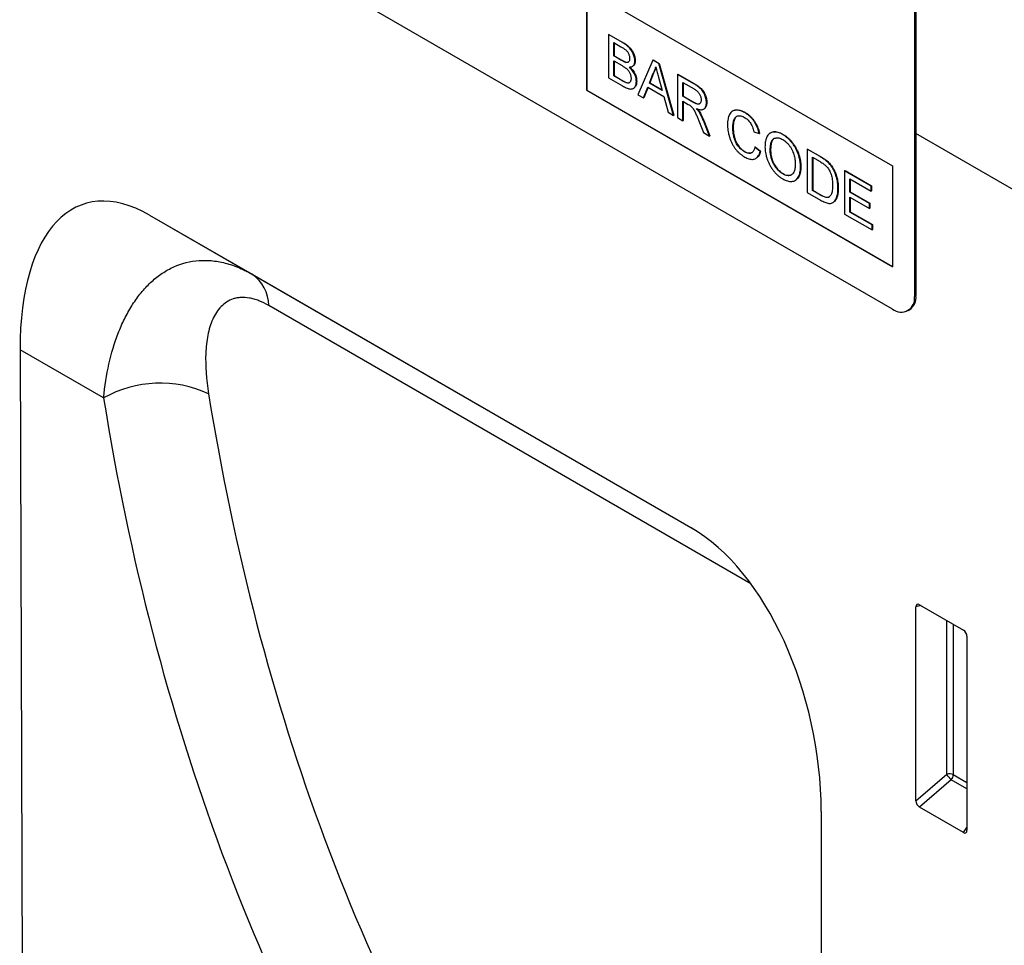
# Model space of a CAD drawing. Units: millimetres. Extents: x 150 to 4200, y 0 to 2920.
# Drawn here: x 1350 to 1446, y 782 to 872 of the extents above; entities that cross this region are included whole.
import ezdxf

# ---------------------------------------------------------------- set-up
doc = ezdxf.new("R2010")
doc.units = ezdxf.units.MM
doc.header["$LTSCALE"] = 10
doc.layers.get('0').update_dxf_attribs({"color": 1})
doc.layers.add('153434', color=7, linetype='Continuous')

# ---------------------------------------------------------------- blocks, each defined once
blk = doc.blocks.new('1068084-M_003_ISO_view')
for p, q in [((1434.866, 843.509), (1369.812, 881.063)), ((1436.987, 878.212), (1436.987, 844.734)), ((1437.129, 878.293), (1437.129, 844.815)), ((1405.168, 874.534), (1434.866, 857.39)), ((1405.168, 874.534), (1405.168, 864.736)), ((1405.203, 874.514), (1405.203, 864.756)), ((1407.304, 870.146), (1407.34, 870.167)), ((1407.304, 870.146), (1407.304, 865.952)), ((1408.664, 869.361), (1407.304, 870.146)), ((1407.34, 870.167), (1408.7, 869.382)), ((1407.817, 869.367), (1408.509, 868.967)), ((1407.817, 868.076), (1407.817, 869.367)), ((1407.852, 869.346), (1407.852, 868.096)), ((1408.664, 869.361), (1408.7, 869.382)), ((1407.817, 868.076), (1407.852, 868.096)), ((1408.565, 867.644), (1407.817, 868.076)), ((1407.817, 867.592), (1408.617, 867.13)), ((1407.817, 866.14), (1407.817, 867.592)), ((1407.852, 868.096), (1408.601, 867.664)), ((1407.852, 867.572), (1407.852, 866.161)), ((1408.565, 867.644), (1408.601, 867.664)), ((1409.002, 867.441), (1409.037, 867.462)), ((1409.866, 867.58), (1409.901, 867.601)), ((1411.602, 867.665), (1410.16, 864.303)), ((1411.602, 867.665), (1411.638, 867.685)), ((1412.18, 867.332), (1411.602, 867.665)), ((1411.638, 867.685), (1412.215, 867.352)), ((1412.18, 867.332), (1412.215, 867.352)), ((1413.622, 862.305), (1412.18, 867.332)), ((1412.215, 867.352), (1413.657, 862.325)), ((1409.619, 867.053), (1409.659, 867.076)), ((1411.271, 865.436), (1411.643, 866.383)), ((1411.678, 866.403), (1411.307, 865.457)), ((1411.643, 866.383), (1411.678, 866.403)), ((1407.304, 865.952), (1408.668, 865.165)), ((1407.817, 866.14), (1407.852, 866.161)), ((1408.676, 865.644), (1407.817, 866.14)), ((1407.852, 866.161), (1408.711, 865.665)), ((1408.676, 865.644), (1408.711, 865.665)), ((1408.987, 865.485), (1409.022, 865.505)), ((1410.005, 865.594), (1410.041, 865.615)), ((1411.271, 865.436), (1411.307, 865.457)), ((1412.511, 864.721), (1411.271, 865.436)), ((1411.307, 865.457), (1412.498, 864.769)), ((1412.158, 866.027), (1412.511, 864.721)), ((1414.01, 866.275), (1414.045, 866.296)), ((1414.01, 866.275), (1414.01, 862.081)), ((1415.586, 865.365), (1414.01, 866.275)), ((1414.045, 866.296), (1415.621, 865.386)), ((1414.522, 865.496), (1415.605, 864.871)), ((1414.522, 864.151), (1414.522, 865.496)), ((1414.557, 865.475), (1414.557, 864.172)), ((1405.203, 864.756), (1405.168, 864.736)), ((1405.168, 864.736), (1434.866, 847.591)), ((1405.203, 864.756), (1434.866, 847.632)), ((1409.71, 864.911), (1409.75, 864.934)), ((1410.704, 863.99), (1411.117, 865.042)), ((1411.139, 865.029), (1410.739, 864.01)), ((1411.117, 865.042), (1412.665, 864.148)), ((1415.586, 865.365), (1415.621, 865.386)), ((1410.16, 864.303), (1410.704, 863.99)), ((1410.704, 863.99), (1410.739, 864.01)), ((1412.665, 864.148), (1413.079, 862.619)), ((1414.522, 864.151), (1414.557, 864.172)), ((1415.495, 863.59), (1414.522, 864.151)), ((1414.522, 863.667), (1415.047, 863.364)), ((1414.522, 861.785), (1414.522, 863.667)), ((1414.557, 864.172), (1415.53, 863.61)), ((1414.557, 863.647), (1414.557, 861.806)), ((1415.495, 863.59), (1415.53, 863.61)), ((1416.804, 863.531), (1416.839, 863.552)), ((1413.079, 862.619), (1413.622, 862.305)), ((1416.123, 862.59), (1416.158, 862.611)), ((1416.537, 862.905), (1416.573, 862.925)), ((1419.385, 862.741), (1419.35, 862.721)), ((1420.526, 862.567), (1420.562, 862.588)), ((1413.622, 862.305), (1413.657, 862.325)), ((1414.01, 862.081), (1414.522, 861.785)), ((1414.522, 861.785), (1414.557, 861.806)), ((1416.062, 861.782), (1416.514, 860.635)), ((1416.506, 861.798), (1416.541, 861.818)), ((1417.101, 860.296), (1416.506, 861.798)), ((1416.541, 861.818), (1417.137, 860.317)), ((1416.514, 860.635), (1417.101, 860.296)), ((1419.365, 861.12), (1419.4, 861.141)), ((1421.414, 860.709), (1421.926, 860.54)), ((1417.101, 860.296), (1417.137, 860.317)), ((1421.926, 860.54), (1421.961, 860.56)), ((1423.031, 860.611), (1422.991, 860.588)), ((1424.21, 860.441), (1424.245, 860.461)), ((1459.756, 847.471), (1437.129, 860.534)), ((1459.756, 847.471), (1437.129, 860.534)), ((1420.488, 858.771), (1420.524, 858.792)), ((1421.507, 859.233), (1421.542, 859.254)), ((1422.019, 858.8), (1421.507, 859.233)), ((1421.542, 859.254), (1422.055, 858.82)), ((1422.019, 858.8), (1422.055, 858.82)), ((1422.997, 858.928), (1423.032, 858.948)), ((1426.583, 859.017), (1426.618, 859.037)), ((1426.583, 859.017), (1426.583, 854.823)), ((1427.825, 858.3), (1426.583, 859.017)), ((1426.618, 859.037), (1427.86, 858.32)), ((1421.593, 858.12), (1421.637, 858.146)), ((1427.095, 858.237), (1427.831, 857.812)), ((1427.095, 855.011), (1427.095, 858.237)), ((1427.13, 858.217), (1427.13, 855.031)), ((1427.825, 858.3), (1427.86, 858.32)), ((1428.466, 857.869), (1428.502, 857.89)), ((1425.931, 857.29), (1425.966, 857.31)), ((1428.995, 857.264), (1429.03, 857.285)), ((1430.215, 856.92), (1430.25, 856.941)), ((1430.215, 856.92), (1430.215, 852.726)), ((1432.776, 855.442), (1430.215, 856.92)), ((1430.25, 856.941), (1432.811, 855.462)), ((1434.866, 857.39), (1434.866, 847.591)), ((1424.206, 856.625), (1424.241, 856.646)), ((1425.416, 855.985), (1425.456, 856.008)), ((1430.727, 856.141), (1432.776, 854.958)), ((1430.727, 854.85), (1430.727, 856.141)), ((1430.762, 856.12), (1430.762, 854.87)), ((1427.095, 855.011), (1427.13, 855.031)), ((1427.844, 854.579), (1427.095, 855.011)), ((1427.13, 855.031), (1427.879, 854.599)), ((1429.563, 855.222), (1429.598, 855.243)), ((1432.776, 855.442), (1432.811, 855.462)), ((1432.776, 854.958), (1432.776, 855.442)), ((1432.776, 854.958), (1432.811, 854.978)), ((1432.811, 855.462), (1432.811, 854.978)), ((1426.583, 854.823), (1427.884, 854.072)), ((1427.844, 854.579), (1427.879, 854.599)), ((1430.727, 854.85), (1430.762, 854.87)), ((1432.636, 853.748), (1430.727, 854.85)), ((1430.727, 854.366), (1432.636, 853.264)), ((1430.727, 852.914), (1430.727, 854.366)), ((1430.762, 854.87), (1432.672, 853.768)), ((1430.762, 854.346), (1430.762, 852.935)), ((1429.065, 853.837), (1429.105, 853.86)), ((1432.636, 853.748), (1432.672, 853.768)), ((1432.636, 853.264), (1432.636, 853.748)), ((1432.636, 853.264), (1432.672, 853.284)), ((1432.672, 853.768), (1432.672, 853.284)), ((1362.789, 852.619), (1415.339, 822.283)), ((1362.789, 852.619), (1372.723, 846.883)), ((1430.215, 852.726), (1432.869, 851.194)), ((1430.727, 852.914), (1430.762, 852.935)), ((1432.869, 851.678), (1430.727, 852.914)), ((1430.762, 852.935), (1432.904, 851.698)), ((1432.869, 851.678), (1432.904, 851.698)), ((1432.869, 851.194), (1432.869, 851.678)), ((1432.869, 851.194), (1432.904, 851.214)), ((1432.904, 851.698), (1432.904, 851.214)), ((1372.723, 846.883), (1415.506, 822.185)), ((1436.987, 844.734), (1437.129, 844.815)), ((1421.113, 816.852), (1374.353, 843.847)), ((1436.366, 843.36), (1436.507, 843.442)), ((1350.22, 839.556), (1350.862, 639.039)), ((1358.32, 834.879), (1350.22, 839.556)), ((1437.477, 814.81), (1441.73, 812.355)), ((1437.626, 814.724), (1437.129, 814.609)), ((1437.129, 795.783), (1437.129, 814.609)), ((1440.112, 798.355), (1440.112, 813.289)), ((1440.753, 812.919), (1440.753, 798.322)), ((1442.079, 811.752), (1442.079, 792.926)), ((1437.129, 795.783), (1440.112, 798.355)), ((1440.549, 797.834), (1437.462, 795.173)), ((1442.079, 796.951), (1440.549, 797.834)), ((1440.753, 798.322), (1442.079, 797.557)), ((1427.937, 794.751), (1427.937, 594.545)), ((1441.746, 792.7), (1437.462, 795.173)), ((1441.746, 792.7), (1442.079, 793.192))]:
    blk.add_line(p, q)
for centre, radius, start, end in [((1370.663, 843.822), 3.69, 0.38533, 56.05731), ((1435.692, 844.528), 1.312, 231.00547, 9.00528), ((1435.663, 844.651), 1.475, 304.91595, 6.39623), ((1363.815, 825.081), 11.234, 65.31088, 119.28321), ((1440.397, 797.626), 0.782, 62.91122, 111.30612), ((1442.057, 799.542), 2.278, 211.41311, 228.54847), ((1439.977, 798.36), 0.776, 317.38026, 357.20823)]:
    blk.add_arc(centre, radius, start, end)
for centre, major_axis, ratio, start_param, end_param in [((1364.589, 828.485), (-8.174, 25.21), 0.468793, 5.8037, 7.253996), ((1669.384, 1004.984), (247.119, 290.611), 0.669116, 2.621825, 2.945611), ((1673.972, 1001.225), (243.33, 283.445), 0.670737, 2.625329, 2.949115), ((1413.576, 800.205), (-5.009, 23.383), 0.575555, 4.356106, 5.803804), ((1437.488, 814.39), (-0.258, 0.446), 0.560226, 5.512943, 7.053581), ((1441.72, 811.947), (-0.25, 0.433), 0.595062, 3.942156, 5.482794), ((1437.488, 795.609), (-0.218, 0.463), 0.616456, 0.91829, 2.415633), ((1441.72, 793.166), (-0.245, 0.492), 0.533247, 2.464789, 3.962133)]:
    blk.add_ellipse(centre, major_axis=major_axis, ratio=ratio, start_param=start_param, end_param=end_param)
for points, knots in [([(1409.866, 867.58), (1409.863, 867.644), (1409.858, 867.771), (1409.811, 867.977), (1409.742, 868.185), (1409.651, 868.392), (1409.536, 868.589), (1409.394, 868.782), (1409.227, 868.958), (1409.042, 869.115), (1408.854, 869.247), (1408.727, 869.323), (1408.664, 869.361)], [0, 0, 0, 0, 0.093308, 0.1866972, 0.2800071, 0.3733683, 0.4666939, 0.5600359, 0.6699616, 0.7799444, 0.8899735, 1, 1, 1, 1]), ([(1408.7, 869.382), (1408.753, 869.35), (1408.86, 869.286), (1409.021, 869.176), (1409.179, 869.052), (1409.333, 868.908), (1409.477, 868.741), (1409.605, 868.558), (1409.709, 868.365), (1409.79, 868.17), (1409.853, 867.974), (1409.894, 867.78), (1409.899, 867.661), (1409.901, 867.601)], [0, 0, 0, 0, 0.093349, 0.18671, 0.280031, 0.37334, 0.466656, 0.559977, 0.647961, 0.736006, 0.823973, 0.91202, 1, 1, 1, 1]), ([(1408.509, 868.967), (1408.548, 868.944), (1408.626, 868.898), (1408.744, 868.825), (1408.862, 868.745), (1408.979, 868.658), (1409.085, 868.556), (1409.175, 868.44), (1409.242, 868.317), (1409.294, 868.19), (1409.33, 868.063), (1409.35, 867.939), (1409.352, 867.863), (1409.353, 867.824)], [0, 0, 0, 0, 0.100045, 0.2000829, 0.3001205, 0.4001422, 0.5000186, 0.5833165, 0.6666281, 0.7499408, 0.8332909, 0.9166397, 1, 1, 1, 1]), ([(1409.002, 867.441), (1408.962, 867.453), (1408.882, 867.477), (1408.735, 867.548), (1408.63, 867.608), (1408.565, 867.644)], [0, 0, 0, 0, 0.27978, 0.559854, 1, 1, 1, 1]), ([(1408.601, 867.664), (1408.642, 867.641), (1408.724, 867.595), (1408.838, 867.536), (1408.943, 867.488), (1409.006, 867.47), (1409.037, 867.462)], [0, 0, 0, 0, 0.280061, 0.560089, 0.78012, 1, 1, 1, 1]), ([(1409.353, 867.824), (1409.352, 867.777), (1409.348, 867.683), (1409.313, 867.564), (1409.254, 867.482), (1409.177, 867.44), (1409.094, 867.426), (1409.033, 867.436), (1409.002, 867.441)], [0, 0, 0, 0, 0.186773, 0.373324, 0.55981, 0.70648, 0.853248, 1, 1, 1, 1]), ([(1409.037, 867.462), (1409.077, 867.455), (1409.155, 867.442), (1409.218, 867.469), (1409.25, 867.482)], [0, 0, 0, 0, 0.501798, 1, 1, 1, 1]), ([(1409.321, 866.993), (1409.363, 866.993), (1409.447, 866.994), (1409.562, 867.022), (1409.664, 867.076), (1409.75, 867.161), (1409.814, 867.274), (1409.858, 867.414), (1409.863, 867.525), (1409.866, 867.58)], [0, 0, 0, 0, 0.140044, 0.280068, 0.420073, 0.56009, 0.706694, 0.853397, 1, 1, 1, 1]), ([(1409.901, 867.601), (1409.898, 867.548), (1409.894, 867.442), (1409.854, 867.307), (1409.793, 867.195), (1409.727, 867.117), (1409.675, 867.09), (1409.657, 867.08)], [0, 0, 0, 0, 0.2205376, 0.4412131, 0.6617329, 0.8823792, 1, 1, 1, 1]), ([(1408.617, 867.13), (1408.658, 867.106), (1408.741, 867.057), (1408.864, 866.977), (1408.987, 866.888), (1409.108, 866.786), (1409.216, 866.67), (1409.306, 866.544), (1409.376, 866.415), (1409.43, 866.282), (1409.468, 866.149), (1409.49, 866.019), (1409.492, 865.939), (1409.493, 865.898)], [0, 0, 0, 0, 0.100034, 0.200051, 0.300085, 0.400092, 0.500036, 0.583337, 0.66664, 0.749991, 0.833303, 0.916652, 1, 1, 1, 1]), ([(1410.005, 865.594), (1410.003, 865.66), (1409.998, 865.792), (1409.954, 866.005), (1409.878, 866.222), (1409.773, 866.438), (1409.641, 866.645), (1409.487, 866.833), (1409.376, 866.939), (1409.321, 866.993)], [0, 0, 0, 0, 0.140045, 0.280033, 0.419971, 0.559948, 0.70657, 0.85325, 1, 1, 1, 1]), ([(1409.374, 866.995), (1409.421, 866.95), (1409.521, 866.854), (1409.663, 866.683), (1409.793, 866.485), (1409.902, 866.27), (1409.984, 866.046), (1410.033, 865.822), (1410.038, 865.684), (1410.041, 865.615)], [0, 0, 0, 0, 0.125962, 0.2683, 0.410579, 0.552847, 0.701851, 0.850893, 1, 1, 1, 1]), ([(1411.643, 866.383), (1411.673, 866.435), (1411.733, 866.539), (1411.8, 866.701), (1411.854, 866.858), (1411.879, 866.962), (1411.891, 867.014)], [0, 0, 0, 0, 0.27998, 0.560015, 0.779979, 1, 1, 1, 1]), ([(1411.906, 866.958), (1411.897, 866.918), (1411.871, 866.813), (1411.815, 866.671), (1411.749, 866.525), (1411.702, 866.444), (1411.678, 866.403)], [0, 0, 0, 0, 0.190741, 0.505489, 0.752711, 1, 1, 1, 1]), ([(1411.891, 867.014), (1411.941, 866.83), (1412.03, 866.501), (1412.119, 866.172), (1412.158, 866.027)], [0, 0, 0, 0, 0.559998, 1, 1, 1, 1]), ([(1408.668, 865.165), (1408.728, 865.131), (1408.848, 865.063), (1409.027, 864.978), (1409.205, 864.908), (1409.378, 864.866), (1409.543, 864.855), (1409.689, 864.889), (1409.804, 864.974), (1409.892, 865.091), (1409.958, 865.234), (1409.999, 865.402), (1410.003, 865.53), (1410.005, 865.594)], [0, 0, 0, 0, 0.093378, 0.186766, 0.280117, 0.373463, 0.466795, 0.560047, 0.647993, 0.735982, 0.823984, 0.911992, 1, 1, 1, 1]), ([(1408.987, 865.485), (1408.929, 865.511), (1408.825, 865.558), (1408.722, 865.618), (1408.676, 865.644)], [0, 0, 0, 0, 0.559832, 1, 1, 1, 1]), ([(1408.711, 865.665), (1408.769, 865.631), (1408.873, 865.571), (1408.977, 865.525), (1409.022, 865.505)], [0, 0, 0, 0, 0.560099, 1, 1, 1, 1]), ([(1409.493, 865.898), (1409.492, 865.852), (1409.489, 865.76), (1409.457, 865.64), (1409.405, 865.542), (1409.33, 865.47), (1409.229, 865.438), (1409.111, 865.446), (1409.028, 865.472), (1408.987, 865.485)], [0, 0, 0, 0, 0.14012, 0.280131, 0.420153, 0.560171, 0.706637, 0.853267, 1, 1, 1, 1]), ([(1409.022, 865.505), (1409.062, 865.493), (1409.141, 865.468), (1409.251, 865.456), (1409.31, 865.477), (1409.338, 865.487)], [0, 0, 0, 0, 0.348611, 0.697068, 1, 1, 1, 1]), ([(1410.041, 865.615), (1410.038, 865.547), (1410.033, 865.411), (1409.988, 865.235), (1409.913, 865.089), (1409.834, 864.984), (1409.768, 864.951), (1409.746, 864.94)], [0, 0, 0, 0, 0.222181, 0.444351, 0.666531, 0.888651, 1, 1, 1, 1]), ([(1416.804, 863.531), (1416.802, 863.597), (1416.798, 863.728), (1416.759, 863.94), (1416.696, 864.156), (1416.609, 864.372), (1416.497, 864.581), (1416.362, 864.77), (1416.212, 864.926), (1416.058, 865.056), (1415.901, 865.169), (1415.744, 865.273), (1415.638, 865.335), (1415.586, 865.365)], [0, 0, 0, 0, 0.093362, 0.186767, 0.2801, 0.37344, 0.466696, 0.559911, 0.647843, 0.735863, 0.823895, 0.911943, 1, 1, 1, 1]), ([(1415.605, 864.871), (1415.643, 864.848), (1415.718, 864.803), (1415.831, 864.72), (1415.941, 864.623), (1416.046, 864.509), (1416.135, 864.376), (1416.206, 864.233), (1416.257, 864.089), (1416.287, 863.946), (1416.29, 863.858), (1416.292, 863.814)], [0, 0, 0, 0, 0.112074, 0.224178, 0.336219, 0.448179, 0.560071, 0.670027, 0.779978, 0.889955, 1, 1, 1, 1]), ([(1415.621, 865.386), (1415.677, 865.353), (1415.789, 865.288), (1415.955, 865.176), (1416.121, 865.054), (1416.284, 864.913), (1416.436, 864.742), (1416.564, 864.547), (1416.665, 864.343), (1416.744, 864.139), (1416.799, 863.936), (1416.834, 863.737), (1416.837, 863.614), (1416.839, 863.552)], [0, 0, 0, 0, 0.093397, 0.186786, 0.28015, 0.373476, 0.466688, 0.559888, 0.647835, 0.73587, 0.823887, 0.911957, 1, 1, 1, 1]), ([(1416.292, 863.814), (1416.289, 863.767), (1416.285, 863.671), (1416.245, 863.553), (1416.184, 863.459), (1416.098, 863.399), (1415.988, 863.386), (1415.868, 863.411), (1415.744, 863.459), (1415.62, 863.52), (1415.537, 863.566), (1415.495, 863.59)], [0, 0, 0, 0, 0.111952, 0.223975, 0.335916, 0.447798, 0.55976, 0.669748, 0.779826, 0.889906, 1, 1, 1, 1]), ([(1415.53, 863.61), (1415.573, 863.586), (1415.657, 863.539), (1415.784, 863.478), (1415.91, 863.43), (1416.029, 863.404), (1416.094, 863.42), (1416.126, 863.428)], [0, 0, 0, 0, 0.204093, 0.408162, 0.612222, 0.816082, 1, 1, 1, 1]), ([(1415.841, 862.96), (1415.896, 862.939), (1416.008, 862.896), (1416.172, 862.856), (1416.328, 862.845), (1416.473, 862.866), (1416.593, 862.935), (1416.69, 863.038), (1416.757, 863.177), (1416.798, 863.342), (1416.802, 863.468), (1416.804, 863.531)], [0, 0, 0, 0, 0.112066, 0.224115, 0.336157, 0.448123, 0.560043, 0.670001, 0.779977, 0.889981, 1, 1, 1, 1]), ([(1416.839, 863.552), (1416.837, 863.488), (1416.833, 863.359), (1416.791, 863.191), (1416.72, 863.054), (1416.644, 862.966), (1416.586, 862.938), (1416.57, 862.931)], [0, 0, 0, 0, 0.227924, 0.455816, 0.683654, 0.911471, 1, 1, 1, 1]), ([(1415.047, 863.364), (1415.094, 863.337), (1415.179, 863.288), (1415.262, 863.226), (1415.299, 863.199)], [0, 0, 0, 0, 0.5601101, 1, 1, 1, 1]), ([(1415.299, 863.199), (1415.341, 863.16), (1415.424, 863.081), (1415.535, 862.934), (1415.63, 862.774), (1415.711, 862.609), (1415.812, 862.388), (1415.929, 862.113), (1416.017, 861.892), (1416.062, 861.782)], [0, 0, 0, 0, 0.111959, 0.22398, 0.335897, 0.447903, 0.559922, 0.779956, 1, 1, 1, 1]), ([(1416.123, 862.59), (1416.099, 862.627), (1416.051, 862.702), (1415.956, 862.825), (1415.884, 862.909), (1415.841, 862.96)], [0, 0, 0, 0, 0.279967, 0.559997, 1, 1, 1, 1]), ([(1415.915, 862.933), (1415.958, 862.884), (1416.045, 862.783), (1416.12, 862.669), (1416.158, 862.611)], [0, 0, 0, 0, 0.492779, 1, 1, 1, 1]), ([(1416.506, 861.798), (1416.475, 861.873), (1416.415, 862.024), (1416.319, 862.232), (1416.222, 862.422), (1416.156, 862.534), (1416.123, 862.59)], [0, 0, 0, 0, 0.279995, 0.560003, 0.779992, 1, 1, 1, 1]), ([(1416.158, 862.611), (1416.2, 862.539), (1416.283, 862.396), (1416.413, 862.131), (1416.492, 861.937), (1416.541, 861.818)], [0, 0, 0, 0, 0.279991, 0.560076, 1, 1, 1, 1]), ([(1420.526, 862.567), (1420.452, 862.607), (1420.302, 862.688), (1420.081, 862.768), (1419.867, 862.813), (1419.665, 862.819), (1419.477, 862.785), (1419.311, 862.706), (1419.166, 862.58), (1419.047, 862.409), (1418.955, 862.197), (1418.894, 861.956), (1418.858, 861.695), (1418.855, 861.507), (1418.853, 861.413)], [0, 0, 0, 0, 0.080011, 0.160006, 0.240009, 0.320012, 0.399996, 0.479968, 0.559961, 0.647948, 0.735946, 0.823952, 0.911967, 1, 1, 1, 1]), ([(1419.388, 862.737), (1419.402, 862.746), (1419.461, 862.788), (1419.59, 862.822), (1419.766, 862.841), (1419.956, 862.825), (1420.153, 862.777), (1420.356, 862.699), (1420.493, 862.625), (1420.562, 862.588)], [0, 0, 0, 0, 0.047712, 0.2064051, 0.3651017, 0.5238123, 0.682547, 0.8412655, 1, 1, 1, 1]), ([(1421.926, 860.54), (1421.905, 860.63), (1421.862, 860.811), (1421.766, 861.087), (1421.646, 861.359), (1421.497, 861.622), (1421.328, 861.867), (1421.14, 862.087), (1420.941, 862.277), (1420.735, 862.44), (1420.596, 862.525), (1420.526, 862.567)], [0, 0, 0, 0, 0.112034, 0.224054, 0.336045, 0.448008, 0.559984, 0.669957, 0.779936, 0.889966, 1, 1, 1, 1]), ([(1420.562, 862.588), (1420.632, 862.544), (1420.774, 862.458), (1420.984, 862.291), (1421.186, 862.097), (1421.375, 861.872), (1421.543, 861.626), (1421.688, 861.365), (1421.805, 861.097), (1421.899, 860.827), (1421.941, 860.649), (1421.961, 860.56)], [0, 0, 0, 0, 0.1120322, 0.2240617, 0.3360373, 0.4480056, 0.559984, 0.6699493, 0.779942, 0.8899643, 1, 1, 1, 1]), ([(1419.365, 861.12), (1419.366, 861.193), (1419.369, 861.339), (1419.395, 861.544), (1419.436, 861.737), (1419.49, 861.919), (1419.574, 862.07), (1419.685, 862.183), (1419.821, 862.25), (1419.974, 862.276), (1420.143, 862.254), (1420.321, 862.195), (1420.441, 862.13), (1420.501, 862.097)], [0, 0, 0, 0, 0.093389, 0.186789, 0.280176, 0.373556, 0.466856, 0.560141, 0.648111, 0.736051, 0.824009, 0.911992, 1, 1, 1, 1]), ([(1419.744, 862.203), (1419.72, 862.188), (1419.659, 862.148), (1419.581, 862.045), (1419.512, 861.899), (1419.463, 861.725), (1419.427, 861.542), (1419.404, 861.347), (1419.402, 861.21), (1419.4, 861.141)], [0, 0, 0, 0, 0.087146, 0.227511, 0.38189, 0.536417, 0.690941, 0.845473, 1, 1, 1, 1]), ([(1420.501, 862.097), (1420.549, 862.068), (1420.645, 862.01), (1420.786, 861.896), (1420.921, 861.76), (1421.046, 861.604), (1421.165, 861.414), (1421.269, 861.192), (1421.354, 860.949), (1421.394, 860.789), (1421.414, 860.709)], [0, 0, 0, 0, 0.112054, 0.224072, 0.336073, 0.448052, 0.560011, 0.706595, 0.853267, 1, 1, 1, 1]), ([(1418.853, 861.413), (1418.854, 861.324), (1418.858, 861.145), (1418.889, 860.864), (1418.939, 860.576), (1419.012, 860.282), (1419.104, 859.986), (1419.226, 859.69), (1419.37, 859.408), (1419.536, 859.15), (1419.716, 858.919), (1419.912, 858.715), (1420.117, 858.54), (1420.326, 858.386), (1420.466, 858.302), (1420.536, 858.259)], [0, 0, 0, 0, 0.080022, 0.160046, 0.240063, 0.320075, 0.400081, 0.480063, 0.560033, 0.633341, 0.706645, 0.779954, 0.853296, 0.926643, 1, 1, 1, 1]), ([(1420.488, 858.771), (1420.432, 858.806), (1420.321, 858.875), (1420.157, 859.015), (1420.001, 859.176), (1419.854, 859.356), (1419.725, 859.555), (1419.618, 859.767), (1419.525, 860.011), (1419.45, 860.281), (1419.4, 860.57), (1419.369, 860.852), (1419.366, 861.031), (1419.365, 861.12)], [0, 0, 0, 0, 0.080006, 0.159986, 0.239954, 0.319955, 0.399902, 0.479863, 0.559841, 0.66983, 0.779879, 0.889941, 1, 1, 1, 1]), ([(1419.4, 861.141), (1419.401, 861.065), (1419.404, 860.913), (1419.425, 860.676), (1419.461, 860.433), (1419.516, 860.184), (1419.594, 859.932), (1419.701, 859.685), (1419.835, 859.453), (1419.991, 859.248), (1420.16, 859.065), (1420.339, 858.907), (1420.462, 858.83), (1420.524, 858.792)], [0, 0, 0, 0, 0.0934, 0.18678, 0.280179, 0.373572, 0.466908, 0.560173, 0.648124, 0.736066, 0.824028, 0.912006, 1, 1, 1, 1]), ([(1424.21, 860.441), (1424.133, 860.483), (1423.978, 860.567), (1423.748, 860.652), (1423.526, 860.7), (1423.317, 860.703), (1423.126, 860.659), (1422.955, 860.575), (1422.813, 860.453), (1422.7, 860.3), (1422.616, 860.122), (1422.553, 859.923), (1422.512, 859.705), (1422.489, 859.474), (1422.486, 859.311), (1422.485, 859.23)], [0, 0, 0, 0, 0.079999, 0.160013, 0.239994, 0.319981, 0.399951, 0.479947, 0.559945, 0.633265, 0.706609, 0.779953, 0.853299, 0.926648, 1, 1, 1, 1]), ([(1423.033, 860.606), (1423.047, 860.616), (1423.109, 860.659), (1423.239, 860.701), (1423.42, 860.726), (1423.616, 860.712), (1423.822, 860.659), (1424.032, 860.578), (1424.174, 860.5), (1424.245, 860.461)], [0, 0, 0, 0, 0.0475122, 0.2062785, 0.3650053, 0.5237326, 0.6824614, 0.8412431, 1, 1, 1, 1]), ([(1422.997, 858.928), (1422.998, 858.994), (1423, 859.128), (1423.015, 859.321), (1423.041, 859.506), (1423.083, 859.678), (1423.146, 859.831), (1423.229, 859.961), (1423.346, 860.055), (1423.49, 860.111), (1423.653, 860.135), (1423.832, 860.115), (1424.02, 860.058), (1424.149, 859.989), (1424.213, 859.955)], [0, 0, 0, 0, 0.080036, 0.160064, 0.240098, 0.320123, 0.400139, 0.480147, 0.5601, 0.64808, 0.736069, 0.824027, 0.912028, 1, 1, 1, 1]), ([(1423.384, 860.062), (1423.362, 860.051), (1423.299, 860.018), (1423.217, 859.915), (1423.14, 859.763), (1423.086, 859.58), (1423.054, 859.379), (1423.036, 859.169), (1423.034, 859.022), (1423.032, 858.948)], [0, 0, 0, 0, 0.0715559, 0.2143205, 0.3714138, 0.5285327, 0.6856791, 0.8428372, 1, 1, 1, 1]), ([(1425.931, 857.29), (1425.929, 857.378), (1425.925, 857.556), (1425.894, 857.836), (1425.839, 858.124), (1425.76, 858.418), (1425.656, 858.713), (1425.524, 859.006), (1425.36, 859.298), (1425.166, 859.581), (1424.945, 859.849), (1424.708, 860.083), (1424.461, 860.286), (1424.294, 860.389), (1424.21, 860.441)], [0, 0, 0, 0, 0.080034, 0.160061, 0.240068, 0.320079, 0.400087, 0.480082, 0.560058, 0.648027, 0.736024, 0.824004, 0.911996, 1, 1, 1, 1]), ([(1424.213, 859.955), (1424.279, 859.914), (1424.411, 859.831), (1424.604, 859.664), (1424.785, 859.466), (1424.95, 859.243), (1425.093, 859.002), (1425.205, 858.753), (1425.29, 858.507), (1425.351, 858.268), (1425.392, 858.034), (1425.414, 857.807), (1425.417, 857.662), (1425.419, 857.589)], [0, 0, 0, 0, 0.093322, 0.186649, 0.279946, 0.373253, 0.466558, 0.559872, 0.647871, 0.735881, 0.823919, 0.911963, 1, 1, 1, 1]), ([(1424.245, 860.461), (1424.322, 860.414), (1424.474, 860.322), (1424.699, 860.142), (1424.917, 859.936), (1425.122, 859.7), (1425.313, 859.444), (1425.484, 859.169), (1425.633, 858.871), (1425.758, 858.556), (1425.854, 858.232), (1425.921, 857.913), (1425.96, 857.604), (1425.964, 857.408), (1425.966, 857.31)], [0, 0, 0, 0, 0.080012, 0.160016, 0.240018, 0.320012, 0.400001, 0.479998, 0.559986, 0.64796, 0.735952, 0.823954, 0.911973, 1, 1, 1, 1]), ([(1421.507, 859.233), (1421.494, 859.178), (1421.469, 859.067), (1421.409, 858.921), (1421.331, 858.794), (1421.23, 858.697), (1421.107, 858.638), (1420.967, 858.615), (1420.814, 858.632), (1420.653, 858.683), (1420.543, 858.742), (1420.488, 858.771)], [0, 0, 0, 0, 0.112059, 0.224106, 0.336086, 0.448073, 0.56004, 0.670015, 0.780009, 0.88999, 1, 1, 1, 1]), ([(1420.524, 858.792), (1420.58, 858.762), (1420.691, 858.702), (1420.855, 858.651), (1421.01, 858.636), (1421.137, 858.655), (1421.202, 858.693), (1421.228, 858.708)], [0, 0, 0, 0, 0.214674, 0.42928, 0.643911, 0.858518, 1, 1, 1, 1]), ([(1420.536, 858.259), (1420.601, 858.224), (1420.731, 858.154), (1420.923, 858.08), (1421.11, 858.034), (1421.287, 858.026), (1421.451, 858.053), (1421.607, 858.12), (1421.747, 858.232), (1421.865, 858.391), (1421.957, 858.581), (1421.999, 858.727), (1422.019, 858.8)], [0, 0, 0, 0, 0.093356, 0.186709, 0.28004, 0.373373, 0.466702, 0.560037, 0.669983, 0.779965, 0.889987, 1, 1, 1, 1]), ([(1422.055, 858.82), (1422.034, 858.746), (1421.992, 858.597), (1421.896, 858.406), (1421.781, 858.246), (1421.679, 858.178), (1421.631, 858.145)], [0, 0, 0, 0, 0.255456, 0.510932, 0.766315, 1, 1, 1, 1]), ([(1422.485, 859.23), (1422.487, 859.142), (1422.492, 858.967), (1422.529, 858.69), (1422.59, 858.406), (1422.673, 858.117), (1422.78, 857.827), (1422.913, 857.541), (1423.076, 857.256), (1423.268, 856.979), (1423.486, 856.719), (1423.719, 856.488), (1423.961, 856.292), (1424.126, 856.191), (1424.208, 856.14)], [0, 0, 0, 0, 0.080009, 0.160025, 0.240038, 0.32005, 0.400056, 0.480044, 0.560044, 0.648032, 0.736012, 0.824004, 0.911996, 1, 1, 1, 1]), ([(1424.206, 856.625), (1424.141, 856.665), (1424.012, 856.745), (1423.823, 856.906), (1423.645, 857.097), (1423.482, 857.313), (1423.34, 857.547), (1423.222, 857.788), (1423.132, 858.028), (1423.067, 858.263), (1423.026, 858.492), (1423, 858.715), (1422.998, 858.857), (1422.997, 858.928)], [0, 0, 0, 0, 0.093326, 0.186651, 0.279953, 0.373254, 0.466579, 0.559902, 0.647897, 0.735902, 0.823927, 0.911968, 1, 1, 1, 1]), ([(1423.032, 858.948), (1423.034, 858.873), (1423.036, 858.723), (1423.065, 858.485), (1423.111, 858.241), (1423.186, 857.991), (1423.287, 857.742), (1423.412, 857.504), (1423.553, 857.282), (1423.71, 857.083), (1423.88, 856.907), (1424.059, 856.758), (1424.18, 856.683), (1424.241, 856.646)], [0, 0, 0, 0, 0.093359, 0.186729, 0.280075, 0.373411, 0.466719, 0.560039, 0.648033, 0.736018, 0.823996, 0.912001, 1, 1, 1, 1]), ([(1428.466, 857.869), (1428.407, 857.916), (1428.289, 858.01), (1428.074, 858.152), (1427.919, 858.244), (1427.825, 858.3)], [0, 0, 0, 0, 0.279913, 0.559954, 1, 1, 1, 1]), ([(1427.831, 857.812), (1427.888, 857.779), (1428.002, 857.712), (1428.159, 857.607), (1428.304, 857.5), (1428.389, 857.42), (1428.432, 857.379)], [0, 0, 0, 0, 0.280094, 0.560116, 0.780117, 1, 1, 1, 1]), ([(1427.86, 858.32), (1427.98, 858.249), (1428.148, 858.149), (1428.363, 858.002), (1428.455, 857.927), (1428.502, 857.89)], [0, 0, 0, 0, 0.559984, 0.780021, 1, 1, 1, 1]), ([(1428.995, 857.264), (1428.951, 857.329), (1428.864, 857.459), (1428.727, 857.622), (1428.593, 857.758), (1428.509, 857.832), (1428.466, 857.869)], [0, 0, 0, 0, 0.279938, 0.55999, 0.779938, 1, 1, 1, 1]), ([(1428.502, 857.89), (1428.556, 857.842), (1428.663, 857.747), (1428.805, 857.594), (1428.928, 857.438), (1428.996, 857.336), (1429.03, 857.285)], [0, 0, 0, 0, 0.279976, 0.559995, 0.77996, 1, 1, 1, 1]), ([(1425.419, 857.589), (1425.417, 857.514), (1425.415, 857.362), (1425.389, 857.15), (1425.346, 856.952), (1425.275, 856.778), (1425.177, 856.634), (1425.053, 856.532), (1424.91, 856.468), (1424.75, 856.446), (1424.576, 856.467), (1424.393, 856.524), (1424.268, 856.592), (1424.206, 856.625)], [0, 0, 0, 0, 0.0933705, 0.186736, 0.2800994, 0.373444, 0.4667315, 0.5600399, 0.6480529, 0.7360454, 0.823998, 0.9119915, 1, 1, 1, 1]), ([(1424.208, 856.14), (1424.284, 856.099), (1424.436, 856.017), (1424.66, 855.937), (1424.877, 855.893), (1425.084, 855.885), (1425.276, 855.917), (1425.447, 855.993), (1425.596, 856.119), (1425.72, 856.289), (1425.818, 856.5), (1425.885, 856.74), (1425.924, 857.004), (1425.929, 857.194), (1425.931, 857.29)], [0, 0, 0, 0, 0.08001, 0.160016, 0.240011, 0.32002, 0.399999, 0.47998, 0.559972, 0.647954, 0.735954, 0.82396, 0.911976, 1, 1, 1, 1]), ([(1425.966, 857.31), (1425.964, 857.223), (1425.961, 857.05), (1425.928, 856.808), (1425.874, 856.584), (1425.794, 856.383), (1425.688, 856.211), (1425.575, 856.083), (1425.487, 856.033), (1425.453, 856.013)], [0, 0, 0, 0, 0.150723, 0.301437, 0.45213, 0.60281, 0.753483, 0.904136, 1, 1, 1, 1]), ([(1428.432, 857.379), (1428.483, 857.321), (1428.585, 857.204), (1428.713, 856.996), (1428.818, 856.781), (1428.907, 856.56), (1428.976, 856.317), (1429.021, 856.059), (1429.047, 855.787), (1429.05, 855.614), (1429.051, 855.527)], [0, 0, 0, 0, 0.111865, 0.223818, 0.335806, 0.447815, 0.559803, 0.706497, 0.853236, 1, 1, 1, 1]), ([(1429.563, 855.222), (1429.562, 855.311), (1429.559, 855.49), (1429.531, 855.77), (1429.483, 856.057), (1429.416, 856.33), (1429.335, 856.585), (1429.24, 856.817), (1429.128, 857.046), (1429.039, 857.192), (1428.995, 857.264)], [0, 0, 0, 0, 0.14003, 0.280041, 0.420039, 0.560009, 0.670012, 0.780012, 0.890022, 1, 1, 1, 1]), ([(1429.03, 857.285), (1429.086, 857.192), (1429.198, 857.006), (1429.331, 856.711), (1429.434, 856.414), (1429.511, 856.114), (1429.563, 855.817), (1429.594, 855.523), (1429.597, 855.336), (1429.598, 855.243)], [0, 0, 0, 0, 0.139934, 0.279883, 0.41986, 0.559861, 0.706557, 0.85327, 1, 1, 1, 1]), ([(1424.241, 856.646), (1424.307, 856.61), (1424.439, 856.539), (1424.633, 856.481), (1424.815, 856.468), (1424.964, 856.493), (1425.041, 856.538), (1425.071, 856.556)], [0, 0, 0, 0, 0.215036, 0.430043, 0.644924, 0.859843, 1, 1, 1, 1]), ([(1427.884, 854.072), (1427.95, 854.034), (1428.083, 853.96), (1428.282, 853.87), (1428.478, 853.8), (1428.668, 853.759), (1428.849, 853.755), (1429.009, 853.801), (1429.148, 853.887), (1429.277, 854.015), (1429.384, 854.194), (1429.469, 854.417), (1429.527, 854.666), (1429.558, 854.935), (1429.561, 855.127), (1429.563, 855.222)], [0, 0, 0, 0, 0.070022, 0.140042, 0.210051, 0.280065, 0.350045, 0.419989, 0.48997, 0.559964, 0.647929, 0.735946, 0.823946, 0.911977, 1, 1, 1, 1]), ([(1429.051, 855.527), (1429.049, 855.438), (1429.047, 855.261), (1429.02, 855.009), (1428.972, 854.792), (1428.903, 854.615), (1428.82, 854.474), (1428.741, 854.411), (1428.701, 854.38)], [0, 0, 0, 0, 0.186705, 0.37343, 0.560055, 0.706731, 0.853425, 1, 1, 1, 1]), ([(1429.598, 855.243), (1429.597, 855.156), (1429.594, 854.982), (1429.568, 854.735), (1429.523, 854.503), (1429.451, 854.294), (1429.36, 854.105), (1429.244, 853.955), (1429.146, 853.89), (1429.099, 853.86)], [0, 0, 0, 0, 0.145125, 0.290263, 0.43536, 0.580469, 0.725538, 0.870583, 1, 1, 1, 1]), ([(1428.701, 854.38), (1428.658, 854.361), (1428.572, 854.323), (1428.414, 854.332), (1428.238, 854.38), (1428.046, 854.466), (1427.911, 854.541), (1427.844, 854.579)], [0, 0, 0, 0, 0.186427, 0.373039, 0.559729, 0.77984, 1, 1, 1, 1]), ([(1427.879, 854.599), (1427.936, 854.567), (1428.051, 854.503), (1428.222, 854.422), (1428.379, 854.367), (1428.517, 854.348), (1428.629, 854.351), (1428.688, 854.379), (1428.714, 854.392)], [0, 0, 0, 0, 0.192965, 0.385917, 0.578803, 0.730355, 0.881933, 1, 1, 1, 1]), ([(1358.32, 834.879), (1358.434, 836.023), (1358.608, 837.12), (1359.08, 839.216), (1359.377, 840.215), (1359.925, 841.631), (1360.124, 842.09), (1360.56, 842.977), (1360.795, 843.402), (1361.299, 844.212), (1361.568, 844.595), (1362.137, 845.312), (1362.437, 845.646), (1363.07, 846.262), (1363.403, 846.544), (1364.105, 847.052), (1364.472, 847.275), (1365.606, 847.843), (1366.411, 848.09), (1367.699, 848.237), (1368.143, 848.248), (1369.037, 848.19), (1369.49, 848.122), (1370.406, 847.904), (1370.872, 847.754), (1371.799, 847.377), (1372.262, 847.149), (1372.723, 846.883)], [0, 0, 0, 0, 0.125, 0.125, 0.25, 0.25, 0.3125, 0.3125, 0.375, 0.375, 0.4375, 0.4375, 0.5, 0.5, 0.5625, 0.5625, 0.625, 0.625, 0.75, 0.75, 0.8125, 0.8125, 0.875, 0.875, 0.9375, 0.9375, 1, 1, 1, 1]), ([(1374.353, 843.847), (1374.025, 844.036), (1373.704, 844.192), (1373.231, 844.375), (1373.075, 844.427), (1372.769, 844.515), (1372.62, 844.549), (1372.182, 844.627), (1371.904, 844.644), (1371.506, 844.622), (1371.377, 844.606), (1371.128, 844.56), (1371.009, 844.529), (1370.436, 844.342), (1370.048, 844.085), (1369.552, 843.573), (1369.402, 843.382), (1369.135, 842.971), (1369.016, 842.749), (1368.701, 842.045), (1368.544, 841.518), (1368.325, 840.406), (1368.262, 839.821), (1368.185, 837.992), (1368.284, 836.678), (1368.507, 835.288)], [0, 0, 0, 0, 0.0625, 0.0625, 0.09375, 0.09375, 0.125, 0.125, 0.1875, 0.1875, 0.21875, 0.21875, 0.25, 0.25, 0.375, 0.375, 0.4375, 0.4375, 0.5, 0.5, 0.625, 0.625, 0.75, 0.75, 1, 1, 1, 1])]:
    blk.add_open_spline(points, degree=3, knots=knots)

msp = doc.modelspace()

# ---------------------------------------------------------------- block references
at = {"layer": '153434'}
msp.add_blockref('1068084-M_003_ISO_view', (0, 0), dxfattribs=at)

doc.saveas('drawing.dxf')
